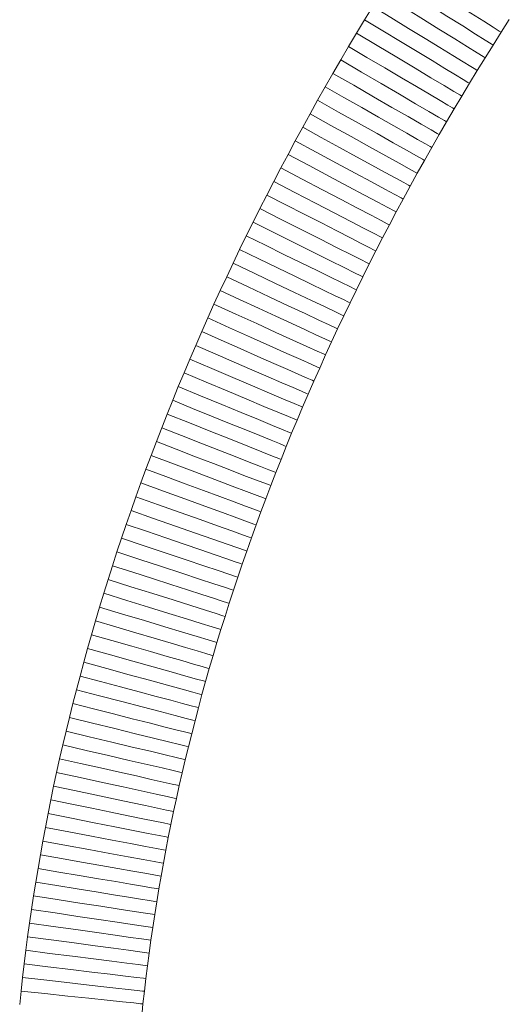
# Model space of a CAD drawing. Units: millimetres. Extents: x -228 to 371, y -178 to 397.
# Drawn here: x 6 to 8, y -3 to 0 of the extents above; entities that cross this region are included whole.
import ezdxf

# ---------------------------------------------------------------- set-up
doc = ezdxf.new("R2010")
doc.units = ezdxf.units.MM

msp = doc.modelspace()

# ---------------------------------------------------------------- linework, layer by layer
at = {"color": 7, "linetype": 'Continuous', "lineweight": 18}
for p, q in [((7.2111, -0.4333), (7.231, -0.4006)), ((7.1914, -0.466), (7.2111, -0.4333)), ((7.5651, -0.4328), (7.5452, -0.4639)), ((7.1719, -0.4987), (7.1914, -0.466)), ((7.5452, -0.4639), (7.5255, -0.4951)), ((7.1526, -0.5316), (7.1719, -0.4987)), ((7.5255, -0.4951), (7.506, -0.5263)), ((7.506, -0.5263), (7.4867, -0.5575)), ((7.1335, -0.5644), (7.1526, -0.5316)), ((7.1147, -0.5974), (7.1335, -0.5644)), ((7.4867, -0.5575), (7.4676, -0.5888)), ((7.096, -0.6303), (7.1147, -0.5974)), ((7.4676, -0.5888), (7.4488, -0.6201)), ((7.4488, -0.6201), (7.4301, -0.6515)), ((7.0776, -0.6633), (7.096, -0.6303)), ((7.0594, -0.6964), (7.0776, -0.6633)), ((7.4301, -0.6515), (7.4116, -0.6829)), ((7.0413, -0.7295), (7.0594, -0.6964)), ((7.4116, -0.6829), (7.3934, -0.7143)), ((7.3934, -0.7143), (7.3754, -0.7458)), ((7.0236, -0.7626), (7.0413, -0.7295)), ((7.3754, -0.7458), (7.3575, -0.7773)), ((7.006, -0.7958), (7.0236, -0.7626)), ((7.3575, -0.7773), (7.3399, -0.8089)), ((6.9886, -0.829), (7.006, -0.7958)), ((7.3399, -0.8089), (7.3225, -0.8405)), ((6.9715, -0.8622), (6.9886, -0.829)), ((7.3225, -0.8405), (7.3053, -0.8721)), ((6.9546, -0.8955), (6.9715, -0.8622)), ((7.3053, -0.8721), (7.2883, -0.9037)), ((6.9379, -0.9289), (6.9546, -0.8955)), ((7.2883, -0.9037), (7.2715, -0.9354)), ((6.9214, -0.9622), (6.9379, -0.9289)), ((7.2715, -0.9354), (7.2549, -0.9671)), ((6.9052, -0.9956), (6.9214, -0.9622)), ((7.2549, -0.9671), (7.2386, -0.9989)), ((6.8892, -1.029), (6.9052, -0.9956)), ((7.2386, -0.9989), (7.2225, -1.0307)), ((6.8734, -1.0625), (6.8892, -1.029)), ((7.2225, -1.0307), (7.2065, -1.0624)), ((6.8578, -1.096), (6.8734, -1.0625)), ((7.2065, -1.0624), (7.1908, -1.0943)), ((6.8424, -1.1295), (6.8578, -1.096)), ((7.1908, -1.0943), (7.1753, -1.1261)), ((6.8273, -1.163), (6.8424, -1.1295)), ((7.1753, -1.1261), (7.16, -1.158)), ((6.8124, -1.1966), (6.8273, -1.163)), ((7.16, -1.158), (7.145, -1.1898)), ((6.7977, -1.2302), (6.8124, -1.1966)), ((7.145, -1.1898), (7.1301, -1.2217)), ((7.1301, -1.2217), (7.1155, -1.2537)), ((6.7832, -1.2638), (6.7977, -1.2302)), ((6.769, -1.2974), (6.7832, -1.2638)), ((7.1155, -1.2537), (7.1011, -1.2856)), ((6.755, -1.3311), (6.769, -1.2974)), ((7.1011, -1.2856), (7.0869, -1.3175)), ((7.0869, -1.3175), (7.0729, -1.3495)), ((6.7413, -1.3647), (6.755, -1.3311)), ((7.0729, -1.3495), (7.0592, -1.3815)), ((6.7277, -1.3984), (6.7413, -1.3647)), ((7.0592, -1.3815), (7.0457, -1.4134)), ((6.7144, -1.4321), (6.7277, -1.3984)), ((7.0457, -1.4134), (7.0324, -1.4454)), ((6.7013, -1.4658), (6.7144, -1.4321)), ((7.0324, -1.4454), (7.0193, -1.4774)), ((6.6885, -1.4995), (6.7013, -1.4658)), ((7.0193, -1.4774), (7.0064, -1.5094)), ((6.6759, -1.5333), (6.6885, -1.4995)), ((7.0064, -1.5094), (6.9938, -1.5414)), ((6.6635, -1.567), (6.6759, -1.5333)), ((6.9938, -1.5414), (6.9814, -1.5735)), ((6.6513, -1.6007), (6.6635, -1.567)), ((6.9814, -1.5735), (6.9692, -1.6055)), ((6.6394, -1.6345), (6.6513, -1.6007)), ((6.9692, -1.6055), (6.9572, -1.6375)), ((6.6277, -1.6683), (6.6394, -1.6345)), ((6.9572, -1.6375), (6.9454, -1.6695)), ((6.6163, -1.702), (6.6277, -1.6683)), ((6.9454, -1.6695), (6.9339, -1.7015)), ((6.605, -1.7358), (6.6163, -1.702)), ((6.9339, -1.7015), (6.9226, -1.7335)), ((6.9226, -1.7335), (6.9115, -1.7655)), ((6.5941, -1.7696), (6.605, -1.7358)), ((6.5833, -1.8033), (6.5941, -1.7696)), ((6.9115, -1.7655), (6.9007, -1.7975)), ((6.5728, -1.8371), (6.5833, -1.8033)), ((6.9007, -1.7975), (6.89, -1.8295)), ((6.89, -1.8295), (6.8796, -1.8615)), ((6.5625, -1.8709), (6.5728, -1.8371)), ((6.5524, -1.9046), (6.5625, -1.8709)), ((6.8796, -1.8615), (6.8694, -1.8935)), ((6.8694, -1.8935), (6.8595, -1.9255)), ((6.5426, -1.9384), (6.5524, -1.9046)), ((6.8595, -1.9255), (6.8497, -1.9574)), ((6.533, -1.9721), (6.5426, -1.9384)), ((6.5236, -2.0059), (6.533, -1.9721)), ((6.8497, -1.9574), (6.8402, -1.9894)), ((6.8402, -1.9894), (6.8309, -2.0213)), ((6.5145, -2.0396), (6.5236, -2.0059)), ((6.8309, -2.0213), (6.8218, -2.0532)), ((6.5056, -2.0734), (6.5145, -2.0396)), ((6.8218, -2.0532), (6.813, -2.0851)), ((6.497, -2.1071), (6.5056, -2.0734)), ((6.813, -2.0851), (6.8044, -2.117)), ((6.4886, -2.1408), (6.497, -2.1071)), ((6.8044, -2.117), (6.796, -2.1488)), ((6.4804, -2.1745), (6.4886, -2.1408)), ((6.796, -2.1488), (6.7878, -2.1807)), ((6.4725, -2.2082), (6.4804, -2.1745)), ((6.7878, -2.1807), (6.7799, -2.2125)), ((6.4647, -2.2418), (6.4725, -2.2082)), ((6.7799, -2.2125), (6.7722, -2.2443)), ((6.4573, -2.2755), (6.4647, -2.2418)), ((6.7722, -2.2443), (6.7647, -2.2761)), ((6.45, -2.3091), (6.4573, -2.2755)), ((6.7647, -2.2761), (6.7574, -2.3078)), ((6.4431, -2.3427), (6.45, -2.3091)), ((6.7574, -2.3078), (6.7504, -2.3395)), ((6.4363, -2.3763), (6.4431, -2.3427)), ((6.7504, -2.3395), (6.7436, -2.3712)), ((6.4298, -2.4099), (6.4363, -2.3763)), ((6.7436, -2.3712), (6.737, -2.4029)), ((6.4235, -2.4435), (6.4298, -2.4099)), ((6.737, -2.4029), (6.7306, -2.4345)), ((6.4175, -2.477), (6.4235, -2.4435)), ((6.7306, -2.4345), (6.7245, -2.4661)), ((6.4117, -2.5105), (6.4175, -2.477)), ((6.7245, -2.4661), (6.7186, -2.4976)), ((6.7186, -2.4976), (6.7129, -2.5292)), ((6.4061, -2.544), (6.4117, -2.5105)), ((6.7129, -2.5292), (6.7074, -2.5607)), ((6.4008, -2.5774), (6.4061, -2.544)), ((6.3957, -2.6108), (6.4008, -2.5774)), ((6.7074, -2.5607), (6.7022, -2.5921)), ((6.7022, -2.5921), (6.6972, -2.6235)), ((6.3909, -2.6442), (6.3957, -2.6108)), ((6.6972, -2.6235), (6.6925, -2.6549)), ((6.3863, -2.6776), (6.3909, -2.6442)), ((6.6925, -2.6549), (6.6879, -2.6862)), ((6.3819, -2.7109), (6.3863, -2.6776)), ((6.6879, -2.6862), (6.6836, -2.7175)), ((6.3778, -2.7442), (6.3819, -2.7109)), ((6.6836, -2.7175), (6.6795, -2.7488)), ((6.3739, -2.7774), (6.3778, -2.7442)), ((6.6795, -2.7488), (6.6757, -2.78)), ((6.3703, -2.8106), (6.3739, -2.7774)), ((6.6757, -2.78), (6.672, -2.8111)), ((6.3669, -2.8438), (6.3703, -2.8106)), ((6.672, -2.8111), (6.6686, -2.8422)), ((6.6686, -2.8422), (6.6654, -2.8733))]:
    msp.add_line(p, q, dxfattribs=at)
at = {"color": 7, "linetype": 'Continuous', "lineweight": 18, "flags": 128}
for points in [[(7.5452, -0.4639), (7.5403, -0.4608), (7.5259, -0.4517), (7.5025, -0.4368), (7.471, -0.4168), (7.4327, -0.3924), (7.3889, -0.3645), (7.3414, -0.3343), (7.2921, -0.3029)], [(7.5255, -0.4951), (7.5206, -0.492), (7.5062, -0.4829), (7.4827, -0.4682), (7.4511, -0.4483), (7.4126, -0.4241), (7.3687, -0.3965), (7.3211, -0.3666), (7.2715, -0.3354)], [(7.506, -0.5263), (7.5011, -0.5232), (7.4866, -0.5142), (7.4631, -0.4996), (7.4314, -0.4799), (7.3927, -0.4559), (7.3487, -0.4285), (7.3009, -0.3989), (7.2512, -0.368)], [(7.4867, -0.5575), (7.4828, -0.5551), (7.4713, -0.548), (7.4525, -0.5365), (7.4269, -0.5208), (7.3954, -0.5014), (7.3589, -0.479), (7.3185, -0.4543), (7.2754, -0.4278), (7.231, -0.4006)], [(7.4676, -0.5888), (7.4637, -0.5864), (7.4522, -0.5794), (7.4333, -0.5679), (7.4076, -0.5524), (7.376, -0.5332), (7.3394, -0.511), (7.2988, -0.4864), (7.2556, -0.4603), (7.2111, -0.4333)], [(7.4488, -0.6201), (7.4438, -0.6171), (7.4292, -0.6084), (7.4054, -0.5941), (7.3734, -0.575), (7.3344, -0.5516), (7.2899, -0.525), (7.2416, -0.496), (7.1914, -0.466)], [(7.4301, -0.6515), (7.4262, -0.6491), (7.4145, -0.6423), (7.3955, -0.631), (7.3697, -0.6157), (7.3379, -0.5969), (7.301, -0.5751), (7.2602, -0.551), (7.2167, -0.5253), (7.1719, -0.4987)], [(7.4116, -0.6829), (7.4067, -0.68), (7.3919, -0.6714), (7.368, -0.6574), (7.3358, -0.6386), (7.2965, -0.6156), (7.2517, -0.5895), (7.2031, -0.5611), (7.1526, -0.5316)], [(7.3934, -0.7143), (7.3884, -0.7114), (7.3736, -0.7029), (7.3496, -0.6891), (7.3173, -0.6704), (7.2779, -0.6477), (7.233, -0.6218), (7.1842, -0.5937), (7.1335, -0.5644)], [(7.3754, -0.7458), (7.3714, -0.7435), (7.3596, -0.7368), (7.3404, -0.7259), (7.3144, -0.7111), (7.2822, -0.6928), (7.245, -0.6716), (7.2038, -0.6481), (7.1599, -0.6231), (7.1147, -0.5974)], [(7.3575, -0.7773), (7.3525, -0.7745), (7.3376, -0.7661), (7.3134, -0.7525), (7.2809, -0.7343), (7.2413, -0.712), (7.1961, -0.6866), (7.147, -0.659), (7.096, -0.6303)], [(7.3399, -0.8089), (7.3349, -0.8061), (7.3199, -0.7978), (7.2957, -0.7843), (7.2631, -0.7662), (7.2233, -0.7442), (7.178, -0.719), (7.1287, -0.6917), (7.0776, -0.6633)], [(7.3225, -0.8405), (7.3185, -0.8383), (7.3066, -0.8318), (7.2872, -0.8212), (7.2609, -0.8068), (7.2285, -0.789), (7.1909, -0.7684), (7.1493, -0.7457), (7.105, -0.7214), (7.0594, -0.6964)], [(7.3053, -0.8721), (7.3002, -0.8693), (7.2852, -0.8612), (7.2608, -0.848), (7.228, -0.8303), (7.188, -0.8087), (7.1424, -0.784), (7.0928, -0.7573), (7.0413, -0.7295)], [(7.2883, -0.9037), (7.2832, -0.901), (7.2681, -0.893), (7.2437, -0.88), (7.2108, -0.8624), (7.1706, -0.841), (7.1249, -0.8166), (7.0752, -0.7901), (7.0236, -0.7626)], [(7.2715, -0.9354), (7.2664, -0.9327), (7.2513, -0.9248), (7.2268, -0.9119), (7.1937, -0.8945), (7.1535, -0.8734), (7.1076, -0.8492), (7.0578, -0.823), (7.006, -0.7958)], [(7.2549, -0.9671), (7.2498, -0.9645), (7.2347, -0.9566), (7.2101, -0.9439), (7.1769, -0.9267), (7.1366, -0.9057), (7.0906, -0.8819), (7.0406, -0.8559), (6.9886, -0.829)], [(7.2386, -0.9989), (7.2345, -0.9968), (7.2225, -0.9906), (7.2028, -0.9806), (7.1761, -0.9669), (7.1432, -0.9501), (7.1051, -0.9306), (7.0629, -0.909), (7.0179, -0.886), (6.9715, -0.8622)], [(7.2225, -1.0307), (7.2173, -1.0281), (7.2021, -1.0204), (7.1773, -1.0079), (7.144, -0.9911), (7.1034, -0.9706), (7.0571, -0.9472), (7.0069, -0.9219), (6.9546, -0.8955)], [(7.2065, -1.0624), (7.2014, -1.0599), (7.1861, -1.0523), (7.1613, -1.0399), (7.1278, -1.0233), (7.0871, -1.0031), (7.0407, -0.98), (6.9903, -0.9549), (6.9379, -0.9289)], [(7.1908, -1.0943), (7.1867, -1.0923), (7.1746, -1.0863), (7.1547, -1.0766), (7.1278, -1.0634), (7.0946, -1.0471), (7.0561, -1.0282), (7.0136, -1.0074), (6.9682, -0.9851), (6.9214, -0.9622)], [(7.1753, -1.1261), (7.1712, -1.1241), (7.159, -1.1182), (7.1391, -1.1086), (7.1121, -1.0956), (7.0788, -1.0795), (7.0403, -1.0609), (6.9976, -1.0402), (6.9521, -1.0183), (6.9052, -0.9956)], [(7.16, -1.158), (7.1548, -1.1555), (7.1394, -1.1481), (7.1144, -1.1362), (7.0807, -1.1202), (7.0397, -1.1007), (6.9928, -1.0784), (6.942, -1.0542), (6.8892, -1.029)], [(7.145, -1.1898), (7.1398, -1.1874), (7.1243, -1.1801), (7.0992, -1.1684), (7.0654, -1.1525), (7.0243, -1.1332), (6.9773, -1.1112), (6.9263, -1.0873), (6.8734, -1.0625)], [(7.1301, -1.2217), (7.126, -1.2198), (7.1137, -1.2142), (7.0936, -1.2049), (7.0664, -1.1923), (7.0328, -1.1768), (6.994, -1.1589), (6.9509, -1.139), (6.9051, -1.1178), (6.8578, -1.096)], [(7.1155, -1.2537), (7.1103, -1.2513), (7.0947, -1.2442), (7.0695, -1.2327), (7.0355, -1.2173), (6.9941, -1.1985), (6.9469, -1.177), (6.8957, -1.1537), (6.8424, -1.1295)], [(7.1011, -1.2856), (7.0958, -1.2832), (7.0803, -1.2763), (7.055, -1.2649), (7.0209, -1.2497), (6.9794, -1.2311), (6.9321, -1.2099), (6.8807, -1.1869), (6.8273, -1.163)], [(7.0869, -1.3175), (7.0827, -1.3157), (7.0704, -1.3102), (7.0501, -1.3013), (7.0227, -1.2892), (6.9888, -1.2743), (6.9496, -1.2571), (6.9063, -1.2379), (6.8601, -1.2176), (6.8124, -1.1966)], [(7.0729, -1.3495), (7.0688, -1.3477), (7.0563, -1.3423), (7.0361, -1.3335), (7.0086, -1.3216), (6.9746, -1.3069), (6.9353, -1.2898), (6.8918, -1.271), (6.8455, -1.2509), (6.7977, -1.2302)], [(7.0592, -1.3815), (7.0539, -1.3792), (7.0382, -1.3725), (7.0127, -1.3616), (6.9784, -1.347), (6.9366, -1.3292), (6.8888, -1.3088), (6.8371, -1.2867), (6.7832, -1.2638)], [(7.0457, -1.4134), (7.0404, -1.4112), (7.0246, -1.4046), (6.999, -1.3939), (6.9646, -1.3795), (6.9227, -1.3619), (6.8749, -1.3418), (6.823, -1.32), (6.769, -1.2974)], [(7.0324, -1.4454), (7.027, -1.4432), (7.0113, -1.4367), (6.9856, -1.4262), (6.9511, -1.4119), (6.9091, -1.3946), (6.8612, -1.3748), (6.8091, -1.3534), (6.755, -1.3311)], [(7.0193, -1.4774), (7.0151, -1.4757), (7.0025, -1.4706), (6.982, -1.4623), (6.9542, -1.4511), (6.92, -1.4372), (6.8803, -1.4211), (6.8363, -1.4033), (6.7895, -1.3843), (6.7413, -1.3647)], [(7.0064, -1.5094), (7.0011, -1.5073), (6.9852, -1.501), (6.9595, -1.4907), (6.9248, -1.4769), (6.8826, -1.4601), (6.8344, -1.4409), (6.7821, -1.4201), (6.7277, -1.3984)], [(6.9938, -1.5414), (6.9895, -1.5398), (6.9769, -1.5349), (6.9564, -1.5268), (6.9284, -1.5159), (6.894, -1.5024), (6.8541, -1.4868), (6.81, -1.4695), (6.7629, -1.4511), (6.7144, -1.4321)], [(6.9814, -1.5735), (6.9771, -1.5718), (6.9645, -1.567), (6.9438, -1.559), (6.9158, -1.5483), (6.8813, -1.535), (6.8414, -1.5196), (6.7971, -1.5026), (6.75, -1.4845), (6.7013, -1.4658)], [(6.9692, -1.6055), (6.9638, -1.6034), (6.9478, -1.5974), (6.9219, -1.5876), (6.887, -1.5744), (6.8444, -1.5584), (6.7959, -1.5401), (6.7433, -1.5202), (6.6885, -1.4995)], [(6.9572, -1.6375), (6.9529, -1.6359), (6.9402, -1.6312), (6.9195, -1.6235), (6.8914, -1.6131), (6.8567, -1.6003), (6.8165, -1.5854), (6.7721, -1.5689), (6.7247, -1.5514), (6.6759, -1.5333)], [(6.9454, -1.6695), (6.94, -1.6675), (6.924, -1.6617), (6.8979, -1.6522), (6.8629, -1.6395), (6.8201, -1.6239), (6.7714, -1.6062), (6.7185, -1.587), (6.6635, -1.567)], [(6.9339, -1.7015), (6.9285, -1.6996), (6.9124, -1.6938), (6.8863, -1.6845), (6.8511, -1.672), (6.8083, -1.6567), (6.7595, -1.6393), (6.7065, -1.6204), (6.6513, -1.6007)], [(6.9226, -1.7335), (6.9172, -1.7316), (6.901, -1.726), (6.8749, -1.7168), (6.8397, -1.7045), (6.7968, -1.6895), (6.7478, -1.6724), (6.6947, -1.6538), (6.6394, -1.6345)], [(6.9115, -1.7655), (6.9072, -1.7641), (6.8944, -1.7597), (6.8735, -1.7525), (6.8451, -1.7428), (6.8101, -1.7308), (6.7696, -1.7169), (6.7248, -1.7015), (6.677, -1.6851), (6.6277, -1.6683)], [(6.9007, -1.7975), (6.8952, -1.7957), (6.879, -1.7903), (6.8527, -1.7814), (6.8174, -1.7696), (6.7743, -1.7551), (6.7251, -1.7386), (6.6718, -1.7207), (6.6163, -1.702)], [(6.89, -1.8295), (6.8846, -1.8277), (6.8683, -1.8224), (6.842, -1.8137), (6.8066, -1.8021), (6.7634, -1.7879), (6.7141, -1.7717), (6.6606, -1.7541), (6.605, -1.7358)], [(6.8796, -1.8615), (6.8753, -1.8601), (6.8624, -1.856), (6.8414, -1.8492), (6.8128, -1.84), (6.7776, -1.8287), (6.7368, -1.8155), (6.6917, -1.801), (6.6436, -1.7855), (6.5941, -1.7696)], [(6.8694, -1.8935), (6.8639, -1.8918), (6.8476, -1.8866), (6.8212, -1.8783), (6.7856, -1.8671), (6.7423, -1.8534), (6.6928, -1.8378), (6.6391, -1.8209), (6.5833, -1.8033)], [(6.8595, -1.9255), (6.854, -1.9238), (6.8376, -1.9187), (6.8111, -1.9106), (6.7755, -1.8996), (6.732, -1.8862), (6.6825, -1.8709), (6.6287, -1.8543), (6.5728, -1.8371)], [(6.8497, -1.9574), (6.8442, -1.9558), (6.8279, -1.9508), (6.8013, -1.9428), (6.7656, -1.9321), (6.7221, -1.9189), (6.6724, -1.904), (6.6185, -1.8877), (6.5625, -1.8709)], [(6.8402, -1.9894), (6.8358, -1.9881), (6.8228, -1.9843), (6.8016, -1.978), (6.7729, -1.9695), (6.7374, -1.9591), (6.6963, -1.947), (6.6508, -1.9336), (6.6024, -1.9193), (6.5524, -1.9046)], [(6.8309, -2.0213), (6.8265, -2.02), (6.8135, -2.0163), (6.7923, -2.0102), (6.7635, -2.0019), (6.7279, -1.9917), (6.6868, -1.9798), (6.6412, -1.9667), (6.5927, -1.9528), (6.5426, -1.9384)], [(6.8218, -2.0532), (6.8163, -2.0516), (6.7999, -2.047), (6.7732, -2.0395), (6.7372, -2.0295), (6.6935, -2.0172), (6.6435, -2.0032), (6.5894, -1.988), (6.533, -1.9721)], [(6.813, -2.0851), (6.8074, -2.0836), (6.791, -2.0791), (6.7642, -2.0718), (6.7282, -2.0619), (6.6844, -2.0499), (6.6344, -2.0362), (6.5801, -2.0213), (6.5236, -2.0059)], [(6.8044, -2.117), (6.8, -2.1158), (6.7869, -2.1123), (6.7655, -2.1066), (6.7366, -2.0989), (6.7008, -2.0893), (6.6595, -2.0783), (6.6137, -2.0661), (6.5649, -2.0531), (6.5145, -2.0396)], [(6.796, -2.1488), (6.7904, -2.1474), (6.7739, -2.1431), (6.7471, -2.1361), (6.7109, -2.1267), (6.6669, -2.1153), (6.6168, -2.1022), (6.5623, -2.0881), (6.5056, -2.0734)], [(6.7878, -2.1807), (6.7834, -2.1796), (6.7703, -2.1762), (6.7489, -2.1708), (6.7198, -2.1635), (6.6839, -2.1544), (6.6424, -2.1439), (6.5965, -2.1322), (6.5475, -2.1199), (6.497, -2.1071)], [(6.7799, -2.2125), (6.7743, -2.2111), (6.7577, -2.207), (6.7308, -2.2004), (6.6946, -2.1915), (6.6504, -2.1806), (6.6001, -2.1682), (6.5454, -2.1548), (6.4886, -2.1408)], [(6.7722, -2.2443), (6.7666, -2.2429), (6.75, -2.239), (6.723, -2.2325), (6.6867, -2.2238), (6.6425, -2.2133), (6.592, -2.2012), (6.5373, -2.1881), (6.4804, -2.1745)], [(6.7647, -2.2761), (6.7591, -2.2747), (6.7424, -2.2709), (6.7154, -2.2646), (6.6791, -2.2562), (6.6348, -2.2459), (6.5843, -2.2341), (6.5295, -2.2214), (6.4725, -2.2082)], [(6.7574, -2.3078), (6.753, -2.3068), (6.7398, -2.3038), (6.7182, -2.299), (6.6889, -2.2924), (6.6529, -2.2842), (6.6111, -2.2748), (6.5648, -2.2644), (6.5156, -2.2533), (6.4647, -2.2418)], [(6.7504, -2.3395), (6.7447, -2.3383), (6.7281, -2.3346), (6.701, -2.3287), (6.6645, -2.3208), (6.6201, -2.3111), (6.5694, -2.3), (6.5145, -2.288), (6.4573, -2.2755)], [(6.7436, -2.3712), (6.7391, -2.3703), (6.7259, -2.3675), (6.7042, -2.3629), (6.6749, -2.3567), (6.6387, -2.349), (6.5968, -2.3402), (6.5504, -2.3304), (6.501, -2.3199), (6.45, -2.3091)], [(6.737, -2.4029), (6.7325, -2.4019), (6.7192, -2.3992), (6.6976, -2.3948), (6.6682, -2.3888), (6.632, -2.3814), (6.59, -2.3728), (6.5436, -2.3633), (6.4941, -2.3532), (6.4431, -2.3427)], [(6.7306, -2.4345), (6.725, -2.4334), (6.7082, -2.4301), (6.681, -2.4247), (6.6444, -2.4175), (6.5998, -2.4086), (6.5489, -2.3986), (6.4937, -2.3877), (6.4363, -2.3763)], [(6.7245, -2.4661), (6.7188, -2.465), (6.702, -2.4618), (6.6748, -2.4566), (6.6382, -2.4496), (6.5935, -2.4411), (6.5426, -2.4314), (6.4873, -2.4209), (6.4298, -2.4099)], [(6.7186, -2.4976), (6.7129, -2.4966), (6.6961, -2.4935), (6.6688, -2.4885), (6.6321, -2.4818), (6.5874, -2.4736), (6.5364, -2.4642), (6.4811, -2.454), (6.4235, -2.4435)], [(6.7129, -2.5292), (6.7084, -2.5284), (6.6951, -2.526), (6.6733, -2.5222), (6.6438, -2.517), (6.6074, -2.5105), (6.5652, -2.5031), (6.5185, -2.4948), (6.4688, -2.4861), (6.4175, -2.477)], [(6.7074, -2.5607), (6.7029, -2.5599), (6.6896, -2.5576), (6.6678, -2.5539), (6.6382, -2.5489), (6.6018, -2.5427), (6.5596, -2.5356), (6.5128, -2.5277), (6.463, -2.5192), (6.4117, -2.5105)], [(6.7022, -2.5921), (6.6977, -2.5914), (6.6844, -2.5892), (6.6625, -2.5857), (6.6329, -2.5808), (6.5964, -2.5749), (6.5542, -2.568), (6.5074, -2.5604), (6.4575, -2.5523), (6.4061, -2.544)], [(6.6972, -2.6235), (6.6915, -2.6226), (6.6747, -2.62), (6.6473, -2.6158), (6.6104, -2.61), (6.5655, -2.603), (6.5142, -2.5951), (6.4586, -2.5864), (6.4008, -2.5774)], [(6.6925, -2.6549), (6.6868, -2.654), (6.6699, -2.6515), (6.6424, -2.6475), (6.6055, -2.642), (6.5606, -2.6353), (6.5093, -2.6277), (6.4536, -2.6194), (6.3957, -2.6108)], [(6.6879, -2.6862), (6.6822, -2.6854), (6.6653, -2.683), (6.6379, -2.6791), (6.6009, -2.6739), (6.5559, -2.6676), (6.5045, -2.6603), (6.4488, -2.6524), (6.3909, -2.6442)], [(6.6836, -2.7175), (6.6779, -2.7167), (6.661, -2.7145), (6.6335, -2.7108), (6.5965, -2.7058), (6.5515, -2.6998), (6.5001, -2.6929), (6.4443, -2.6854), (6.3863, -2.6776)], [(6.6795, -2.7488), (6.6738, -2.748), (6.6569, -2.7459), (6.6294, -2.7424), (6.5924, -2.7377), (6.5473, -2.7319), (6.4958, -2.7254), (6.44, -2.7183), (6.3819, -2.7109)], [(6.6757, -2.78), (6.6699, -2.7793), (6.653, -2.7772), (6.6255, -2.7739), (6.5884, -2.7695), (6.5433, -2.7641), (6.4918, -2.7579), (6.4359, -2.7512), (6.3778, -2.7442)], [(6.672, -2.8111), (6.6675, -2.8106), (6.6541, -2.8091), (6.6321, -2.8066), (6.6023, -2.8032), (6.5655, -2.7991), (6.523, -2.7943), (6.4759, -2.789), (6.4257, -2.7833), (6.3739, -2.7774)], [(6.6686, -2.8422), (6.6629, -2.8416), (6.6459, -2.8398), (6.6183, -2.8369), (6.5812, -2.833), (6.536, -2.8282), (6.4845, -2.8227), (6.4285, -2.8168), (6.3703, -2.8106)]]:
    msp.add_lwpolyline(points, dxfattribs=at)

doc.saveas('drawing.dxf')
